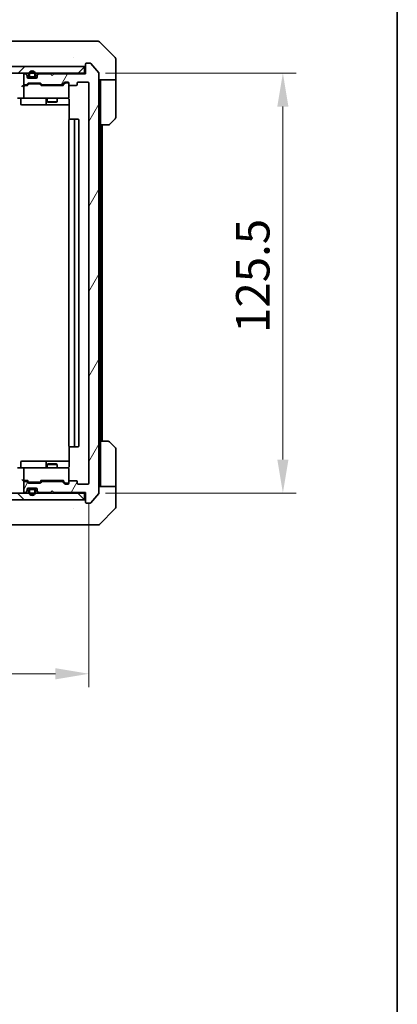
# Model space of a CAD drawing. Units: millimetres. Extents: x 43 to 6946, y 24 to 1148.
# Drawn here: x 2678 to 2790, y 702 to 996 of the extents above; entities that cross this region are included whole.
import ezdxf

# ---------------------------------------------------------------- set-up
doc = ezdxf.new("R2010")
doc.units = ezdxf.units.MM
doc.header["$LTSCALE"] = 3
doc.layers.get('Defpoints').update_dxf_attribs({"lineweight": 25})
for name, color, linetype, lineweight in [('Border (ISO)', 7, 'Continuous', 35), ('Dimension (ISO)', 7, 'Continuous', 18), ('Dimension (ISO) @ 1', 7, 'Continuous', 18), ('Visible (ISO)', 7, 'Continuous', 35)]:
    doc.layers.add(name, color=color, linetype=linetype, lineweight=lineweight)
doc.layers.add('Hatch (ISO)', color=1, linetype='Continuous', lineweight=18, true_color=0xff0000)
doc.styles.add('Note Text (TK)', font='txt')
doc.dimstyles.new('Default - Method 1b (TK)', dxfattribs={"dimscale": 3, "dimtxt": 2.5, "dimasz": 2.5, "dimexe": 1, "dimexo": 1.5, "dimgap": 1, "dimtad": 1, "dimrnd": 1e-08, "dimdsep": 46, "dimtxsty": 'Note Text (TK)', "dimcen": 0.09, "dimdle": 5, "dimclrd": 100, "dimclre": 100, "dimclrt": 7, "dimadec": 1, "dimazin": 1, "dimtfac": 1, "dimtmove": 0, "dimatfit": 3, "dimfxl": 0, "dimtolj": 1, "dimlwd": -1, "dimlwe": -1, "dimarcsym": 0})

# ---------------------------------------------------------------- blocks, each defined once
blk = doc.blocks.new('図面枠 tk図枠')
at = {"layer": 'Border (ISO)'}
blk.add_line((405.5, 289), (405.5, 8), dxfattribs=at)
blk = doc.blocks.new('*D48')
at = {"layer": 'Defpoints', "color": 0, "transparency": 16777216}
for p in [(2506.33, 857.29), (2698.33, 857.29), (2698.33, 800.3)]:
    blk.add_point(p, dxfattribs=at)
at = {"layer": 'Dimension (ISO)', "color": 100, "transparency": 16777216}
for p, q in [((2506.33, 851.29), (2506.33, 796.3)), ((2698.33, 851.29), (2698.33, 796.3)), ((2516.33, 800.3), (2688.33, 800.3))]:
    blk.add_line(p, q, dxfattribs=at)
for points in [[(2516.33, 801.97), (2516.33, 798.63), (2506.33, 800.3)], [(2688.33, 801.97), (2688.33, 798.63), (2698.33, 800.3)]]:
    blk.add_solid(points, dxfattribs=at)
at = {"layer": 'Dimension (ISO)', "color": 7, "transparency": 16777216, "insert": (2592.56, 809.3), "char_height": 10, "attachment_point": 4, "style": 'Note Text (TK)'}
blk.add_mtext('\\A1;192', dxfattribs=at)
blk = doc.blocks.new('*D50')
at = {"layer": 'Defpoints', "color": 0, "transparency": 16777216}
for p in [(2697.33, 979.79), (2697.33, 854.29), (2756.3, 854.29)]:
    blk.add_point(p, dxfattribs=at)
at = {"layer": 'Dimension (ISO)', "color": 100, "transparency": 16777216}
for p, q in [((2703.33, 979.79), (2760.3, 979.79)), ((2756.3, 969.79), (2756.3, 864.29)), ((2703.33, 854.29), (2760.3, 854.29))]:
    blk.add_line(p, q, dxfattribs=at)
for points in [[(2754.63, 969.79), (2757.96, 969.79), (2756.3, 979.79)], [(2754.63, 864.29), (2757.96, 864.29), (2756.3, 854.29)]]:
    blk.add_solid(points, dxfattribs=at)
at = {"layer": 'Dimension (ISO)', "color": 7, "transparency": 16777216, "insert": (2747.3, 902.16), "char_height": 10, "attachment_point": 4, "rotation": 90, "style": 'Note Text (TK)'}
blk.add_mtext('\\A1;125.5', dxfattribs=at)

msp = doc.modelspace()

# ---------------------------------------------------------------- hatches: boundary and pattern name
at = {"layer": 'Hatch (ISO)'}
h = msp.add_hatch(dxfattribs=at)
h.set_pattern_fill('ANSI31', color=256, scale=101.6, angle=14.999978, style=0)
h.set_pattern_definition([(60, (1168.5, -8), (-10.99852, 6.35), [])])
edge = h.paths.add_edge_path()
edge.add_line((2684.5057, 976.2929), (2690.1571, 976.2929))
edge.add_ellipse((2690.1571, 976.5929), major_axis=(0.3, 0), ratio=1, start_angle=270, end_angle=315)
edge.add_line((2690.3693, 976.3807), (2690.9935, 977.005))
edge.add_ellipse((2691.2057, 976.7929), major_axis=(0.2121, 0.2121), ratio=1, start_angle=45, end_angle=90, ccw=False)
edge.add_line((2691.2057, 977.0929), (2692.0314, 977.0929))
edge.add_ellipse((2692.0314, 976.7929), major_axis=(0.3, 0), ratio=1, start_angle=0, end_angle=90, ccw=False)
edge.add_line((2692.3314, 976.7929), (2692.3314, 976.3929))
edge.add_ellipse((2692.6314, 976.3929), major_axis=(0, -0.3), ratio=1, start_angle=270, end_angle=360)
edge.add_line((2692.6314, 976.0929), (2694.5314, 976.0929))
edge.add_ellipse((2694.5314, 976.3929), major_axis=(0.3, 0), ratio=1, start_angle=270, end_angle=360)
edge.add_line((2694.8314, 976.3929), (2694.8314, 976.7929))
edge.add_ellipse((2695.1314, 976.7929), major_axis=(0, 0.3), ratio=1, start_angle=0, end_angle=90, ccw=False)
edge.add_line((2695.1314, 977.0929), (2698.0314, 977.0929))
edge.add_ellipse((2698.0314, 976.7929), major_axis=(0.3, 0), ratio=1, start_angle=0, end_angle=90, ccw=False)
edge.add_line((2698.3314, 976.7929), (2698.3314, 857.2929))
edge.add_ellipse((2698.0314, 857.2929), major_axis=(0, -0.3), ratio=1, start_angle=0, end_angle=90, ccw=False)
edge.add_line((2698.0314, 856.9929), (2695.1314, 856.9929))
edge.add_ellipse((2695.1314, 857.2929), major_axis=(-0.3, 0), ratio=1, start_angle=0, end_angle=90, ccw=False)
edge.add_line((2694.8314, 857.2929), (2694.8314, 857.6929))
edge.add_ellipse((2694.5314, 857.6929), major_axis=(0, 0.3), ratio=1, start_angle=270, end_angle=360)
edge.add_line((2694.5314, 857.9929), (2692.6314, 857.9929))
edge.add_ellipse((2692.6314, 857.6929), major_axis=(-0.3, 0), ratio=1, start_angle=270, end_angle=360)
edge.add_line((2692.3314, 857.6929), (2692.3314, 857.2929))
edge.add_ellipse((2692.0314, 857.2929), major_axis=(0, -0.3), ratio=1, start_angle=0, end_angle=90, ccw=False)
edge.add_line((2692.0314, 856.9929), (2691.2057, 856.9929))
edge.add_ellipse((2691.2057, 857.2929), major_axis=(-0.3, 0), ratio=1, start_angle=45, end_angle=90, ccw=False)
edge.add_line((2690.9935, 857.0807), (2690.3693, 857.705))
edge.add_ellipse((2690.1571, 857.4929), major_axis=(-0.2121, 0.2121), ratio=1, start_angle=270, end_angle=315)
edge.add_line((2690.1571, 857.7929), (2684.5057, 857.7929))
edge.add_ellipse((2684.5057, 857.4929), major_axis=(-0.3, 0), ratio=1, start_angle=270, end_angle=315)
edge.add_line((2684.2935, 857.705), (2683.9693, 857.3807))
edge.add_ellipse((2683.7571, 857.5929), major_axis=(-0.2121, -0.2121), ratio=1, start_angle=45, end_angle=90, ccw=False)
edge.add_line((2683.7571, 857.2929), (2680.2557, 857.2929))
edge.add_ellipse((2680.2557, 857.5929), major_axis=(-0.3, 0), ratio=1, start_angle=45, end_angle=90, ccw=False)
edge.add_line((2680.0435, 857.3807), (2679.7193, 857.705))
edge.add_ellipse((2679.5071, 857.4929), major_axis=(-0.2121, 0.2121), ratio=1, start_angle=270, end_angle=315)
edge.add_line((2679.5071, 857.7929), (2679.1314, 857.7929))
edge.add_ellipse((2679.1314, 857.4929), major_axis=(-0.3, 0), ratio=1, start_angle=270, end_angle=360)
edge.add_line((2678.8314, 857.4929), (2678.8314, 854.7929))
edge.add_ellipse((2679.1314, 854.7929), major_axis=(0, -0.3), ratio=1, start_angle=270, end_angle=360)
edge.add_line((2679.1314, 854.4929), (2679.2071, 854.4929))
edge.add_ellipse((2679.2071, 854.7929), major_axis=(0.3, 0), ratio=1, start_angle=270, end_angle=315)
edge.add_line((2679.4193, 854.5807), (2679.7435, 854.905))
edge.add_ellipse((2679.5314, 855.1171), major_axis=(0.2121, 0.2121), ratio=1, start_angle=270, end_angle=315)
edge.add_line((2679.8314, 855.1171), (2679.8314, 855.4929))
edge.add_ellipse((2680.1314, 855.4929), major_axis=(0, 0.3), ratio=1, start_angle=0, end_angle=90, ccw=False)
edge.add_line((2680.1314, 855.7929), (2682.5314, 855.7929))
edge.add_ellipse((2682.5314, 855.4929), major_axis=(0.3, 0), ratio=1, start_angle=0, end_angle=90, ccw=False)
edge.add_line((2682.8314, 855.4929), (2682.8314, 855.1171))
edge.add_ellipse((2683.1314, 855.1171), major_axis=(0, -0.3), ratio=1, start_angle=270, end_angle=315)
edge.add_line((2682.9193, 854.905), (2683.2435, 854.5807))
edge.add_ellipse((2683.4557, 854.7929), major_axis=(0.2121, -0.2121), ratio=1, start_angle=270, end_angle=315)
edge.add_line((2683.4557, 854.4929), (2686.8314, 854.4929))
edge.add_line((2686.8314, 854.4929), (2687.3314, 854.9929))
edge.add_line((2687.3314, 854.9929), (2687.8314, 854.4929))
edge.add_line((2687.8314, 854.4929), (2697.3314, 854.4929))
edge.add_line((2697.3314, 854.4929), (2697.3314, 851.5929))
edge.add_ellipse((2697.6314, 851.5929), major_axis=(0, -0.3), ratio=1, start_angle=270, end_angle=360)
edge.add_line((2697.6314, 851.2929), (2698.6909, 851.2929))
edge.add_ellipse((2698.6909, 851.5929), major_axis=(0.3, 0), ratio=1, start_angle=270, end_angle=320.194429)
edge.add_line((2698.9214, 851.4008), (2701.2619, 854.2094))
edge.add_ellipse((2701.0314, 854.4015), major_axis=(0.2305, -0.1921), ratio=1, start_angle=0, end_angle=39.805571)
edge.add_line((2701.3314, 854.4015), (2701.3314, 979.6843))
edge.add_ellipse((2701.0314, 979.6843), major_axis=(0, 0.3), ratio=1, start_angle=270, end_angle=309.805571)
edge.add_line((2701.2619, 979.8763), (2698.9214, 982.6849))
edge.add_ellipse((2698.6909, 982.4929), major_axis=(-0.1921, 0.2305), ratio=1, start_angle=270, end_angle=320.194429)
edge.add_line((2698.6909, 982.7929), (2697.6314, 982.7929))
edge.add_ellipse((2697.6314, 982.4929), major_axis=(-0.3, 0), ratio=1, start_angle=270, end_angle=360)
edge.add_line((2697.3314, 982.4929), (2697.3314, 979.5929))
edge.add_line((2697.3314, 979.5929), (2687.8314, 979.5929))
edge.add_line((2687.8314, 979.5929), (2687.3314, 979.0929))
edge.add_line((2687.3314, 979.0929), (2686.8314, 979.5929))
edge.add_line((2686.8314, 979.5929), (2683.4557, 979.5929))
edge.add_ellipse((2683.4557, 979.2929), major_axis=(-0.3, 0), ratio=1, start_angle=270, end_angle=315)
edge.add_line((2683.2435, 979.505), (2682.9193, 979.1807))
edge.add_ellipse((2683.1314, 978.9686), major_axis=(-0.2121, -0.2121), ratio=1, start_angle=270, end_angle=315)
edge.add_line((2682.8314, 978.9686), (2682.8314, 978.5929))
edge.add_ellipse((2682.5314, 978.5929), major_axis=(0, -0.3), ratio=1, start_angle=0, end_angle=90, ccw=False)
edge.add_line((2682.5314, 978.2929), (2680.1314, 978.2929))
edge.add_ellipse((2680.1314, 978.5929), major_axis=(-0.3, 0), ratio=1, start_angle=0, end_angle=90, ccw=False)
edge.add_line((2679.8314, 978.5929), (2679.8314, 978.9686))
edge.add_ellipse((2679.5314, 978.9686), major_axis=(0, 0.3), ratio=1, start_angle=270, end_angle=315)
edge.add_line((2679.7435, 979.1807), (2679.4193, 979.505))
edge.add_ellipse((2679.2071, 979.2929), major_axis=(-0.2121, 0.2121), ratio=1, start_angle=270, end_angle=315)
edge.add_line((2679.2071, 979.5929), (2679.1314, 979.5929))
edge.add_ellipse((2679.1314, 979.2929), major_axis=(-0.3, 0), ratio=1, start_angle=270, end_angle=360)
edge.add_line((2678.8314, 979.2929), (2678.8314, 976.5929))
edge.add_ellipse((2679.1314, 976.5929), major_axis=(0, -0.3), ratio=1, start_angle=270, end_angle=360)
edge.add_line((2679.1314, 976.2929), (2679.5071, 976.2929))
edge.add_ellipse((2679.5071, 976.5929), major_axis=(0.3, 0), ratio=1, start_angle=270, end_angle=315)
edge.add_line((2679.7193, 976.3807), (2680.0435, 976.705))
edge.add_ellipse((2680.2557, 976.4929), major_axis=(0.2121, 0.2121), ratio=1, start_angle=45, end_angle=90, ccw=False)
edge.add_line((2680.2557, 976.7929), (2683.7571, 976.7929))
edge.add_ellipse((2683.7571, 976.4929), major_axis=(0.3, 0), ratio=1, start_angle=45, end_angle=90, ccw=False)
edge.add_line((2683.9693, 976.705), (2684.2935, 976.3807))
edge.add_ellipse((2684.5057, 976.5929), major_axis=(0.2121, -0.2121), ratio=1, start_angle=270, end_angle=315)
h = msp.add_hatch(dxfattribs=at)
h.set_pattern_fill('ANSI31', color=256, scale=101.6, style=0)
h.set_pattern_definition([(45, (1168.5, -8), (-8.98026, 8.98026), [])])
h.paths.add_polyline_path([(2507.6314, 981.7929), (2507.6314, 979.7929), (2697.0314, 979.7929), (2697.0314, 981.7929)])
h = msp.add_hatch(dxfattribs=at)
h.set_pattern_fill('ANSI31', color=256, scale=101.6, angle=90.00021, style=0)
h.set_pattern_definition([(135.0002, (1168.5, -8), (-8.98022, -8.98029), [])])
h.paths.add_polyline_path([(2507.6314, 854.2929), (2507.6314, 852.2929), (2697.0314, 852.2929), (2697.0314, 854.2929)])

# ---------------------------------------------------------------- linework, layer by layer
at = {"layer": 'Visible (ISO)'}
for p, q in [((2695.5262, 989.2929), (2662.5141, 989.2929)), ((2696.9943, 989.2929), (2695.5262, 989.2929)), ((2698.3314, 989.2929), (2696.9943, 989.2929)), ((2698.3314, 989.2929), (2701.1243, 989.2929)), ((2706.185, 984.4393), (2701.4778, 989.1464)), ((2693.5814, 984.3734), (2693.5814, 984.3758)), ((2698.6909, 982.7929), (2697.6314, 982.7929)), ((2706.3314, 981.7929), (2706.3314, 984.0858)), ((2697.0314, 981.7929), (2507.6314, 981.7929)), ((2697.0314, 979.7929), (2697.0314, 981.7929)), ((2697.3314, 982.4929), (2697.3314, 979.5929)), ((2701.2619, 979.8763), (2698.9214, 982.6849)), ((2706.3314, 977.7929), (2706.3314, 981.7929)), ((2507.6314, 979.7929), (2697.0314, 979.7929)), ((2678.8314, 979.2929), (2678.8314, 976.5929)), ((2679.2071, 979.5929), (2679.1314, 979.5929)), ((2679.7435, 979.3807), (2679.4193, 979.705)), ((2679.7435, 979.1807), (2679.4193, 979.505)), ((2679.8314, 978.9686), (2679.8314, 979.1686)), ((2679.8314, 978.5929), (2679.8314, 978.9686)), ((2679.8486, 978.4929), (2680.8314, 978.4929)), ((2682.5314, 978.2929), (2680.1314, 978.2929)), ((2680.3314, 979.4929), (2680.3314, 978.9929)), ((2680.5314, 979.4929), (2680.5314, 978.9929)), ((2680.5314, 978.9929), (2680.5314, 979.4929)), ((2680.8314, 978.6929), (2681.8314, 978.6929)), ((2681.8314, 978.6929), (2680.8314, 978.6929)), ((2680.8314, 978.4929), (2681.8314, 978.4929)), ((2681.8314, 978.4929), (2682.8142, 978.4929)), ((2682.1314, 978.9929), (2682.1314, 979.4929)), ((2682.1314, 979.4929), (2682.1314, 978.9929)), ((2682.3314, 978.9929), (2682.3314, 979.4929)), ((2682.8314, 979.1686), (2682.8314, 978.9686)), ((2682.8314, 978.9686), (2682.8314, 978.5929)), ((2683.2435, 979.705), (2682.9193, 979.3807)), ((2683.2435, 979.505), (2682.9193, 979.1807)), ((2686.8314, 979.5929), (2683.4557, 979.5929)), ((2687.3314, 979.0929), (2686.8314, 979.5929)), ((2687.8314, 979.5929), (2687.3314, 979.0929)), ((2697.3314, 979.5929), (2687.8314, 979.5929)), ((2690.3693, 976.3807), (2690.9935, 977.005)), ((2691.2057, 977.0929), (2692.0314, 977.0929)), ((2695.1314, 977.0929), (2698.0314, 977.0929)), ((2697.3314, 979.7929), (2697.0314, 979.7929)), ((2701.3314, 854.4015), (2701.3314, 979.6843)), ((2706.3314, 977.7929), (2701.3314, 977.7929)), ((2701.8314, 977.7929), (2701.8314, 976.7929)), ((2706.3314, 976.7929), (2706.3314, 977.7929)), ((2679.1314, 976.0429), (2678.7557, 976.0429)), ((2678.8314, 975.7429), (2678.8314, 972.5929)), ((2679.1314, 976.2929), (2679.5071, 976.2929)), ((2680.0075, 976.0429), (2679.1314, 976.0429)), ((2679.7193, 976.3807), (2680.0435, 976.705)), ((2679.8314, 976.0429), (2680.2435, 976.455)), ((2680.2557, 976.7929), (2683.7571, 976.7929)), ((2680.5991, 976.5429), (2680.4557, 976.5429)), ((2683.4137, 976.5429), (2680.5991, 976.5429)), ((2683.5571, 976.5429), (2683.4137, 976.5429)), ((2684.1814, 976.0429), (2683.7693, 976.455)), ((2683.9693, 976.705), (2684.2935, 976.3807)), ((2690.6575, 976.0429), (2684.0053, 976.0429)), ((2684.5057, 976.2929), (2690.1571, 976.2929)), ((2685.8314, 976.2929), (2685.8314, 976.0429)), ((2688.8314, 976.2929), (2688.8314, 976.0429)), ((2691.1935, 976.755), (2690.4814, 976.0429)), ((2691.5422, 976.8429), (2691.4057, 976.8429)), ((2692.0314, 976.8429), (2691.5422, 976.8429)), ((2692.3314, 976.7929), (2692.3314, 976.3929)), ((2692.3314, 972.5929), (2692.3314, 976.3929)), ((2692.6314, 976.0929), (2694.5314, 976.0929)), ((2694.8314, 976.3929), (2694.8314, 976.7929)), ((2698.3314, 976.7929), (2698.3314, 857.2929)), ((2701.8314, 964.2929), (2701.8314, 976.7929)), ((2706.3314, 976.7929), (2706.3314, 966.5)), ((2679.1314, 972.2929), (2676.9557, 972.2929)), ((2677.9327, 971.9929), (2677.9327, 970.5929)), ((2679.1314, 972.2929), (2679.9496, 972.2929)), ((2679.9496, 972.2929), (2691.146, 972.2929)), ((2685.5369, 971.9929), (2685.5369, 970.5929)), ((2685.8314, 972.2929), (2685.8314, 971.2462)), ((2685.8314, 971.2462), (2688.8314, 971.2462)), ((2686.1381, 971.0929), (2685.8314, 971.2462)), ((2688.5247, 971.0929), (2686.1381, 971.0929)), ((2688.5247, 971.0929), (2688.8314, 971.2462)), ((2688.8314, 972.2929), (2688.8314, 971.2462)), ((2691.146, 972.2929), (2692.0314, 972.2929)), ((2692.4212, 971.7929), (2692.4212, 965.9069)), ((2678.2327, 970.2929), (2682.1624, 970.2929)), ((2682.1624, 970.2929), (2685.8369, 970.2929)), ((2685.8369, 970.2929), (2686.0084, 970.2929)), ((2686.0084, 970.2929), (2692.4212, 970.2929)), ((2692.3314, 965.6929), (2692.3314, 868.3929)), ((2692.6314, 965.9929), (2692.69, 965.9929)), ((2693.3971, 965.9929), (2692.69, 965.9929)), ((2693.3971, 965.9929), (2693.5385, 965.9929)), ((2693.7314, 965.9929), (2693.5385, 965.9929)), ((2695.0314, 965.9929), (2693.7314, 965.9929)), ((2694.0314, 868.3929), (2694.0314, 965.6929)), ((2695.3314, 868.3929), (2695.3314, 965.6929)), ((2706.185, 966.1464), (2704.4778, 964.4393)), ((2701.8314, 869.7929), (2701.8314, 964.2929)), ((2704.1243, 964.2929), (2701.8314, 964.2929)), ((2702.3314, 869.7929), (2702.3314, 964.2929)), ((2692.4212, 868.1788), (2692.4212, 862.2929)), ((2692.69, 868.0929), (2692.6314, 868.0929)), ((2692.69, 868.0929), (2693.3971, 868.0929)), ((2693.5385, 868.0929), (2693.3971, 868.0929)), ((2693.5385, 868.0929), (2693.7314, 868.0929)), ((2693.7314, 868.0929), (2695.0314, 868.0929)), ((2701.8314, 869.7929), (2704.1243, 869.7929)), ((2701.8314, 869.7929), (2701.8314, 857.2929)), ((2704.4778, 869.6464), (2706.185, 867.9393)), ((2706.3314, 857.2929), (2706.3314, 867.5858)), ((2677.9327, 862.0929), (2677.9327, 863.4929)), ((2682.1624, 863.7929), (2678.2327, 863.7929)), ((2685.8369, 863.7929), (2682.1624, 863.7929)), ((2685.5369, 863.4929), (2685.5369, 862.0929)), ((2686.1381, 862.9929), (2685.8314, 862.8395)), ((2688.8314, 862.8395), (2685.8314, 862.8395)), ((2685.8314, 861.7929), (2685.8314, 862.8395)), ((2686.0084, 863.7929), (2685.8369, 863.7929)), ((2692.4212, 863.7929), (2686.0084, 863.7929)), ((2686.1381, 862.9929), (2688.5247, 862.9929)), ((2688.5247, 862.9929), (2688.8314, 862.8395)), ((2688.8314, 861.7929), (2688.8314, 862.8395)), ((2676.9557, 861.7929), (2679.1314, 861.7929)), ((2678.8314, 861.4929), (2678.8314, 858.3429)), ((2679.9496, 861.7929), (2679.1314, 861.7929)), ((2691.146, 861.7929), (2679.9496, 861.7929)), ((2692.0314, 861.7929), (2691.146, 861.7929)), ((2692.3314, 857.6929), (2692.3314, 861.4929)), ((2678.7557, 858.0429), (2679.1314, 858.0429)), ((2678.8314, 857.4929), (2678.8314, 854.7929)), ((2679.1314, 858.0429), (2680.0075, 858.0429)), ((2679.5071, 857.7929), (2679.1314, 857.7929)), ((2680.0435, 857.3807), (2679.7193, 857.705)), ((2680.2435, 857.6307), (2679.8314, 858.0429)), ((2683.7571, 857.2929), (2680.2557, 857.2929)), ((2680.4557, 857.5429), (2680.5991, 857.5429)), ((2680.5991, 857.5429), (2683.4137, 857.5429)), ((2683.4137, 857.5429), (2683.5571, 857.5429)), ((2684.1814, 858.0429), (2683.7693, 857.6307)), ((2684.2935, 857.705), (2683.9693, 857.3807)), ((2684.0053, 858.0429), (2690.6575, 858.0429)), ((2690.1571, 857.7929), (2684.5057, 857.7929)), ((2685.8314, 857.7929), (2685.8314, 858.0429)), ((2688.8314, 857.7929), (2688.8314, 858.0429)), ((2690.9935, 857.0807), (2690.3693, 857.705)), ((2691.1935, 857.3307), (2690.4814, 858.0429)), ((2692.0314, 856.9929), (2691.2057, 856.9929)), ((2691.4057, 857.2429), (2691.5422, 857.2429)), ((2691.5422, 857.2429), (2692.0314, 857.2429)), ((2692.3314, 857.6929), (2692.3314, 857.2929)), ((2694.5314, 857.9929), (2692.6314, 857.9929)), ((2694.8314, 857.2929), (2694.8314, 857.6929)), ((2698.0314, 856.9929), (2695.1314, 856.9929)), ((2701.3314, 856.2929), (2706.3314, 856.2929)), ((2701.8314, 857.2929), (2701.8314, 856.2929)), ((2706.3314, 856.2929), (2706.3314, 857.2929)), ((2706.3314, 856.2929), (2706.3314, 852.2929)), ((2697.0314, 854.2929), (2507.6314, 854.2929)), ((2679.1314, 854.4929), (2679.2071, 854.4929)), ((2679.4193, 854.5807), (2679.7435, 854.905)), ((2679.4193, 854.3807), (2679.7435, 854.705)), ((2679.8314, 855.1171), (2679.8314, 855.4929)), ((2679.8314, 854.9171), (2679.8314, 855.1171)), ((2679.8486, 855.5929), (2680.8314, 855.5929)), ((2680.1314, 855.7929), (2682.5314, 855.7929)), ((2680.3314, 855.0929), (2680.3314, 854.5929)), ((2680.5314, 855.0929), (2680.5314, 854.5929)), ((2680.5314, 854.5929), (2680.5314, 855.0929)), ((2681.8314, 855.5929), (2680.8314, 855.5929)), ((2681.8314, 855.3929), (2680.8314, 855.3929)), ((2680.8314, 855.3929), (2681.8314, 855.3929)), ((2681.8314, 855.5929), (2682.8142, 855.5929)), ((2682.1314, 854.5929), (2682.1314, 855.0929)), ((2682.1314, 855.0929), (2682.1314, 854.5929)), ((2682.3314, 854.5929), (2682.3314, 855.0929)), ((2682.8314, 855.4929), (2682.8314, 855.1171)), ((2682.8314, 855.1171), (2682.8314, 854.9171)), ((2682.9193, 854.905), (2683.2435, 854.5807)), ((2682.9193, 854.705), (2683.2435, 854.3807)), ((2683.4557, 854.4929), (2686.8314, 854.4929)), ((2686.8314, 854.4929), (2687.3314, 854.9929)), ((2687.3314, 854.9929), (2687.8314, 854.4929)), ((2687.8314, 854.4929), (2697.3314, 854.4929)), ((2697.0314, 852.2929), (2697.0314, 854.2929)), ((2697.0314, 854.2929), (2697.3314, 854.2929)), ((2697.3314, 854.4929), (2697.3314, 851.5929)), ((2698.9214, 851.4008), (2701.2619, 854.2094)), ((2507.6314, 852.2929), (2697.0314, 852.2929)), ((2697.6314, 851.2929), (2698.6909, 851.2929)), ((2706.3314, 852.2929), (2706.3314, 850)), ((2693.5814, 849.7111), (2693.5814, 849.7101)), ((2701.4778, 844.9393), (2706.185, 849.6464)), ((2662.5141, 844.7929), (2695.5262, 844.7929)), ((2695.5262, 844.7929), (2696.9943, 844.7929)), ((2696.9943, 844.7929), (2698.3314, 844.7929)), ((2701.1243, 844.7929), (2698.3314, 844.7929))]:
    msp.add_line(p, q, dxfattribs=at)
for centre, radius, start, end in [((2701.1243, 988.7929), 0.5, 45, 90), ((2697.6314, 982.4929), 0.3, 90, 180), ((2698.6909, 982.4929), 0.3, 39.805571, 90), ((2705.8314, 984.0858), 0.5, 0, 45), ((2681.3314, 979.4929), 1, 0, 180), ((2681.3314, 979.4929), 0.8, 0, 180), ((2681.3314, 979.4929), 0.8, 0, 180), ((2697.0314, 982.0929), 0.3, 270, 0), ((2701.0314, 979.6843), 0.3, 0, 39.805571), ((2679.1314, 979.2929), 0.3, 90, 180), ((2679.2071, 979.4929), 0.3, 45, 90), ((2679.2071, 979.2929), 0.3, 45, 90), ((2679.5314, 979.1686), 0.3, 0, 45), ((2679.5314, 978.9686), 0.3, 0, 45), ((2680.1314, 978.5929), 0.3, 180, 270), ((2680.8314, 978.9929), 0.5, 180, 270), ((2680.8314, 978.9929), 0.3, 180, 270), ((2680.8314, 978.9929), 0.3, 180, 270), ((2681.8314, 978.9929), 0.3, 270, 0), ((2681.8314, 978.9929), 0.3, 270, 0), ((2681.8314, 978.9929), 0.5, 270, 0), ((2682.5314, 978.5929), 0.3, 270, 0), ((2683.1314, 979.1686), 0.3, 135, 180), ((2683.1314, 978.9686), 0.3, 135, 180), ((2683.4557, 979.4929), 0.3, 90, 135), ((2683.4557, 979.2929), 0.3, 90, 135), ((2691.2057, 976.7929), 0.3, 90, 135), ((2692.0314, 976.7929), 0.3, 0, 90), ((2695.1314, 976.7929), 0.3, 90, 180), ((2698.0314, 976.7929), 0.3, 0, 90), ((2679.1314, 976.5929), 0.3, 180, 270), ((2679.1314, 975.7429), 0.3, 148.755545, 180), ((2679.1314, 975.7429), 0.3, 90, 113.437985), ((2679.5071, 976.5929), 0.3, 270, 315), ((2680.2557, 976.4929), 0.3, 90, 135), ((2683.7571, 976.4929), 0.3, 45, 90), ((2684.5057, 976.5929), 0.3, 225, 270), ((2690.1571, 976.5929), 0.3, 270, 315), ((2692.0314, 976.5429), 0.3, 0, 90), ((2692.6314, 976.3929), 0.3, 180, 270), ((2694.5314, 976.3929), 0.3, 270, 0), ((2677.6327, 971.9929), 0.3, 0, 90), ((2679.1314, 972.5929), 0.3, 180, 270), ((2685.2369, 971.9929), 0.3, 0, 90), ((2691.8314, 971.7929), 0.5, 75.524484, 90), ((2692.0314, 972.5929), 0.3, 270, 0), ((2678.2327, 970.5929), 0.3, 180, 270), ((2685.8369, 970.5929), 0.3, 180, 270), ((2692.6314, 965.6929), 0.3, 90, 180), ((2693.7314, 965.6929), 0.3, 0, 90), ((2695.0314, 965.6929), 0.3, 0, 90), ((2705.8314, 966.5), 0.5, 315, 0), ((2704.1243, 964.7929), 0.5, 270, 315), ((2692.6314, 868.3929), 0.3, 180, 270), ((2693.7314, 868.3929), 0.3, 270, 0), ((2695.0314, 868.3929), 0.3, 270, 0), ((2704.1243, 869.2929), 0.5, 45, 90), ((2705.8314, 867.5858), 0.5, 0, 45), ((2678.2327, 863.4929), 0.3, 90, 180), ((2685.8369, 863.4929), 0.3, 90, 180), ((2677.6327, 862.0929), 0.3, 270, 0), ((2679.1314, 861.4929), 0.3, 90, 180), ((2685.2369, 862.0929), 0.3, 270, 0), ((2691.8314, 862.2929), 0.5, 270, 284.475516), ((2692.0314, 861.4929), 0.3, 0, 90), ((2679.1314, 858.3429), 0.3, 180, 211.244455), ((2679.1314, 857.4929), 0.3, 90, 180), ((2679.1314, 858.3429), 0.3, 246.562016, 270), ((2679.5071, 857.4929), 0.3, 45, 90), ((2680.2557, 857.5929), 0.3, 225, 270), ((2683.7571, 857.5929), 0.3, 270, 315), ((2684.5057, 857.4929), 0.3, 90, 135), ((2690.1571, 857.4929), 0.3, 45, 90), ((2691.2057, 857.2929), 0.3, 225, 270), ((2692.0314, 857.5429), 0.3, 270, 0), ((2692.0314, 857.2929), 0.3, 270, 0), ((2692.6314, 857.6929), 0.3, 90, 180), ((2694.5314, 857.6929), 0.3, 0, 90), ((2695.1314, 857.2929), 0.3, 180, 270), ((2698.0314, 857.2929), 0.3, 270, 0), ((2679.1314, 854.7929), 0.3, 180, 270), ((2679.2071, 854.7929), 0.3, 270, 315), ((2679.2071, 854.5929), 0.3, 270, 315), ((2679.5314, 855.1171), 0.3, 315, 0), ((2679.5314, 854.9171), 0.3, 315, 0), ((2680.1314, 855.4929), 0.3, 90, 180), ((2680.8314, 855.0929), 0.5, 90, 180), ((2681.3314, 854.5929), 1, 180, 0), ((2680.8314, 855.0929), 0.3, 90, 180), ((2680.8314, 855.0929), 0.3, 90, 180), ((2681.3314, 854.5929), 0.8, 180, 0), ((2681.3314, 854.5929), 0.8, 180, 0), ((2681.8314, 855.0929), 0.5, 0, 90), ((2681.8314, 855.0929), 0.3, 0, 90), ((2681.8314, 855.0929), 0.3, 0, 90), ((2682.5314, 855.4929), 0.3, 0, 90), ((2683.1314, 855.1171), 0.3, 180, 225), ((2683.1314, 854.9171), 0.3, 180, 225), ((2683.4557, 854.7929), 0.3, 225, 270), ((2683.4557, 854.5929), 0.3, 225, 270), ((2701.0314, 854.4015), 0.3, 320.194429, 0), ((2697.0314, 851.9929), 0.3, 0, 90), ((2697.6314, 851.5929), 0.3, 180, 270), ((2698.6909, 851.5929), 0.3, 270, 320.194429), ((2705.8314, 850), 0.5, 315, 0), ((2701.1243, 845.2929), 0.5, 270, 315)]:
    msp.add_arc(centre, radius, start, end, dxfattribs=at)
for centre, major_axis, ratio, start_param, end_param in [((2678.4557, 975.7429), (0.2772, 0.2772), 0.41421356, 1.17809725, 1.96349541), ((2678.7557, 975.7429), (-0.4243, 0), 0.70710678, 4.71238898, 5.49778714), ((2679.1314, 975.7654), (-0.2515, 0.483), 0.33843751, 1.12161563, 1.39634246), ((2679.1636, 975.7429), (-0.6487, 0.2044), 0.33843751, 4.81863915, 5.05307027), ((2680.1106, 975.7429), (0.1246, -0.2958), 0.40041045, 2.33106693, 2.97456804), ((2680.4557, 976.2429), (-0.3, 0), 0.99985076, 4.71238898, 5.49786177), ((2683.5571, 976.2429), (0.3, 0), 0.99985076, 0.78532354, 1.57079633), ((2683.9022, 975.7429), (-0.1246, -0.2958), 0.40041045, 3.30861727, 3.95211838), ((2690.7606, 975.7429), (0.1246, -0.2958), 0.40041045, 2.33106693, 2.97456804), ((2691.4057, 976.5429), (-0.3, 0), 0.99985076, 4.71238898, 5.49786177), ((2678.4557, 858.3429), (-0.2772, 0.2772), 0.41421356, 1.17809725, 1.96349541), ((2678.7557, 858.3429), (-0.4243, 0), 0.70710678, 0.78539816, 1.57079633), ((2679.1314, 858.3203), (-0.2515, -0.483), 0.33843751, 4.88684285, 5.16156968), ((2679.1636, 858.3429), (-0.6487, -0.2044), 0.33843751, 1.23011504, 1.46454615), ((2680.1106, 858.3429), (0.1246, 0.2958), 0.40041045, 3.30861727, 3.95211838), ((2680.4557, 857.8429), (-0.3, 0), 0.99985076, 0.78532354, 1.57079633), ((2683.5571, 857.8429), (0.3, 0), 0.99985076, 4.71238898, 5.49786177), ((2683.9022, 858.3429), (-0.1246, 0.2958), 0.40041045, 2.33106693, 2.97456804), ((2690.7606, 858.3429), (0.1246, 0.2958), 0.40041045, 3.30861727, 3.95211838), ((2691.4057, 857.5429), (-0.3, 0), 0.99985076, 0.78532354, 1.57079633)]:
    msp.add_ellipse(centre, major_axis=major_axis, ratio=ratio, start_param=start_param, end_param=end_param, dxfattribs=at)
for points, knots in [([(2679.0121, 976.0181), (2679.0058, 976.0153), (2678.9997, 976.0125), (2678.9672, 975.9957), (2678.9381, 975.9743), (2678.9019, 975.9373), (2678.8868, 975.9176), (2678.8749, 975.8985)], [0.2508867575, 0.2508867575, 0.2508867575, 0.2508867575, 0.2528779694, 0.2528779694, 0.2619584182, 0.2619584182, 0.268388032, 0.268388032, 0.268388032, 0.268388032]), ([(2692.3314, 972.5929), (2692.3314, 972.5929), (2692.3314, 972.578), (2692.3314, 972.569), (2692.3314, 972.5676), (2692.3314, 972.5668), (2692.3314, 972.5667), (2692.3314, 972.5665), (2692.3314, 972.5666), (2692.3314, 972.5662), (2692.3314, 972.5661), (2692.3314, 972.5656), (2692.3314, 972.5655), (2692.3314, 972.5653), (2692.3314, 972.5651), (2692.3314, 972.5647), (2692.3314, 972.5645), (2692.3314, 972.5632), (2692.3314, 972.562), (2692.3312, 972.5521), (2692.3306, 972.5432), (2692.3278, 972.5194), (2692.3249, 972.5044), (2692.3125, 972.4592), (2692.2991, 972.4296), (2692.2638, 972.3755), (2692.2412, 972.3505), (2692.1903, 972.3111), (2692.1619, 972.2959), (2692.1025, 972.2749), (2692.0709, 972.2689), (2692.0117, 972.2669), (2691.9834, 972.2699), (2691.9564, 972.277)], [0, 0, 0, 0, 0.052823846, 0.052823846, 0.069062235, 0.069062235, 0.072106691, 0.072106691, 0.074390079, 0.074390079, 0.074819261, 0.074819261, 0.074902082, 0.074902082, 0.074985644, 0.074985644, 0.075069241, 0.075069241, 0.075408295, 0.075408295, 0.078055389, 0.078055389, 0.082608507, 0.082608507, 0.092135013, 0.092135013, 0.101976132, 0.101976132, 0.111426084, 0.111426084, 0.120856663, 0.120856663, 0.129213204, 0.129213204, 0.129213204, 0.129213204]), ([(2692.4212, 971.7929), (2692.4212, 971.8531), (2692.406, 971.9238), (2692.3566, 972.0368), (2692.3126, 972.0986), (2692.2197, 972.1872), (2692.1537, 972.2293), (2692.0798, 972.2589), (2692.0656, 972.2638), (2692.051, 972.2682)], [0.1514440253, 0.1514440253, 0.1514440253, 0.1514440253, 0.1695183242, 0.1695183242, 0.1884621188, 0.1884621188, 0.2080337433, 0.2080337433, 0.2123572838, 0.2123572838, 0.2123572838, 0.2123572838]), ([(2692.051, 861.8175), (2692.0656, 861.8219), (2692.0798, 861.8268), (2692.1537, 861.8564), (2692.2197, 861.8985), (2692.3126, 861.9872), (2692.3566, 862.0489), (2692.406, 862.1619), (2692.4212, 862.2326), (2692.4212, 862.2929)], [0.0905313403, 0.0905313403, 0.0905313403, 0.0905313403, 0.0948543073, 0.0948543073, 0.1144259318, 0.1144259318, 0.1333697264, 0.1333697264, 0.1514440253, 0.1514440253, 0.1514440253, 0.1514440253]), ([(2691.9564, 861.8087), (2691.9854, 861.8163), (2692.0159, 861.8192), (2692.0766, 861.8159), (2692.1074, 861.8095), (2692.1672, 861.7875), (2692.1967, 861.7708), (2692.2461, 861.7299), (2692.2672, 861.7058), (2692.3009, 861.6526), (2692.3139, 861.6229), (2692.326, 861.5765), (2692.3288, 861.5605), (2692.3306, 861.5404), (2692.3309, 861.5365), (2692.3312, 861.5297), (2692.3313, 861.5268), (2692.3314, 861.5231), (2692.3314, 861.5223), (2692.3314, 861.5214), (2692.3314, 861.5212), (2692.3314, 861.5209), (2692.3314, 861.5208), (2692.3314, 861.5204), (2692.3314, 861.5202), (2692.3314, 861.5196), (2692.3314, 861.5196), (2692.3314, 861.5194), (2692.3314, 861.5194), (2692.3314, 861.5193), (2692.3314, 861.5192), (2692.3314, 861.5191), (2692.3314, 861.5189), (2692.3314, 861.5182), (2692.3314, 861.5173), (2692.3314, 861.512), (2692.3314, 861.5041), (2692.3314, 861.4954), (2692.3314, 861.4929), (2692.3314, 861.4929)], [0.000005218, 0.000005218, 0.000005218, 0.000005218, 0.008984127, 0.008984127, 0.0182304, 0.0182304, 0.028104346, 0.028104346, 0.037480691, 0.037480691, 0.04698821, 0.04698821, 0.051855542, 0.051855542, 0.053024502, 0.053024502, 0.053901417, 0.053901417, 0.054144746, 0.054144746, 0.054200419, 0.054200419, 0.054256253, 0.054256253, 0.054369659, 0.054369659, 0.054822805, 0.054822805, 0.055266496, 0.055266496, 0.056597398, 0.056597398, 0.060589955, 0.060589955, 0.072568233, 0.072568233, 0.108505372, 0.108505372, 0.129217314, 0.129217314, 0.129217314, 0.129217314]), ([(2679.0121, 858.0676), (2679.0065, 858.07), (2679.001, 858.0726), (2678.9671, 858.0898), (2678.9409, 858.1092), (2678.9036, 858.1464), (2678.8873, 858.1673), (2678.8749, 858.1873)], [0.3810312192, 0.3810312192, 0.3810312192, 0.3810312192, 0.382741903, 0.382741903, 0.3917616542, 0.3917616542, 0.3985536381, 0.3985536381, 0.3985536381, 0.3985536381])]:
    msp.add_open_spline(points, degree=3, knots=knots, dxfattribs=at)

# ---------------------------------------------------------------- block references
at = {"xscale": 4, "yscale": 4, "zscale": 4}
msp.add_blockref('図面枠 tk図枠', (1168.5, -8), dxfattribs=at)

# ---------------------------------------------------------------- dimensions: what is measured, and where the dimension line sits
at = {"layer": 'Dimension (ISO) @ 1', "color": 100, "true_color": 0x00ff3f}
for base, p1, p2, angle, picture, middle in [((2756.2955, 854.2929), (2697.3314, 979.7929), (2697.3314, 854.2929), 90, '*D50', (2756.2955, 917.0429)), ((2698.3314, 800.2995), (2506.3314, 857.2929), (2698.3314, 857.2929), 180, '*D48', (2602.3314, 800.2995))]:
    dim = msp.add_linear_dim(base=base, p1=p1, p2=p2, angle=angle, dimstyle='Default - Method 1b (TK)', override={"dimscale": 1, "dimtxt": 10, "dimasz": 10, "dimexe": 4, "dimexo": 6, "dimgap": 4, "dimdec": 2, "dimcen": 0.36, "dimtol": 0, "dimlim": 0, "dimtp": 0, "dimtm": 0, "dimtdec": 2, "dimtix": 0, "dimtofl": 0, "dimtmove": 0, "dimatfit": 1}, dxfattribs=at)
    dim.commit()
    dim.dimension.update_dxf_attribs({"geometry": picture, "text_midpoint": middle, "dimtype": 128})

doc.saveas('drawing.dxf')
